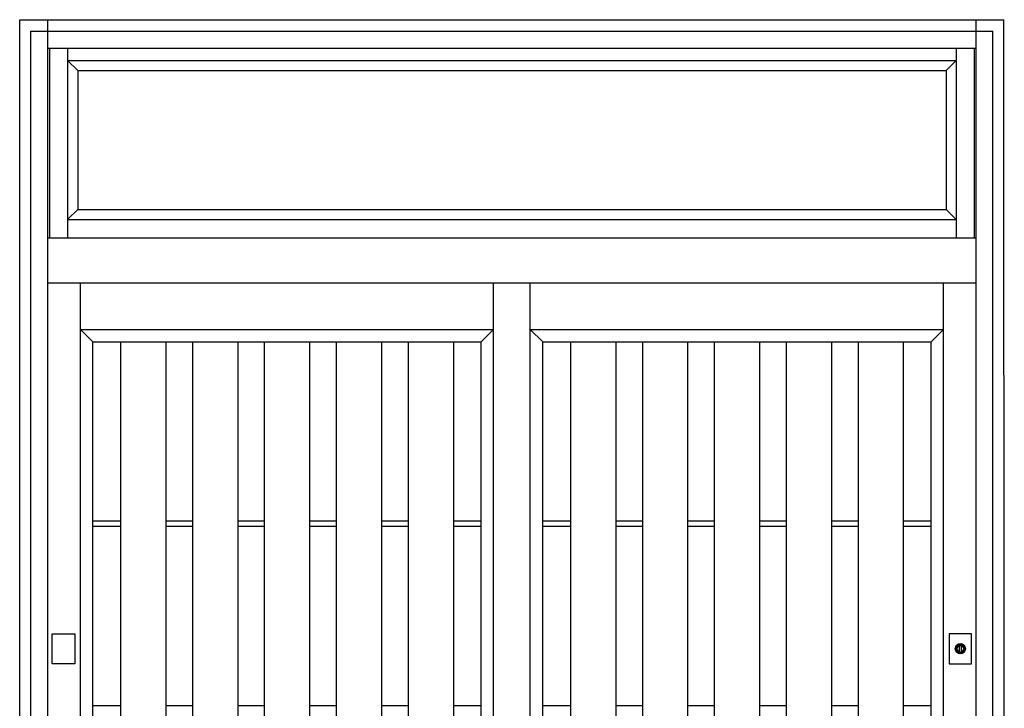
# Model space of a CAD drawing. Extents: x 1 to 27501, y 0 to 20000.
# Drawn here: x 13131 to 14871, y 9400 to 10616 of the extents above; entities that cross this region are included whole.
import ezdxf

# ---------------------------------------------------------------- set-up
doc = ezdxf.new("R2010")
doc.units = 0
doc.layers.add('YKK_A1', color=4, linetype='CONTINUOUS')
doc.layers.add('YKK_A2', color=3, linetype='CONTINUOUS')

msp = doc.modelspace()

# ---------------------------------------------------------------- linework, layer by layer
at = {"layer": 'YKK_A1'}
for p, q in [((13184, 10566), (13184, 10231)), ((13216, 10566), (13216, 10231)), ((14786, 10566), (14786, 10231)), ((14818, 10566), (14818, 10231)), ((13216, 10544), (14786, 10544)), ((13216, 10544), (13234, 10526)), ((14768, 10526), (14786, 10544)), ((13234, 10526), (13234, 10281)), ((13234, 10526), (14768, 10526)), ((14768, 10526), (14768, 10281)), ((13234, 10281), (13216, 10263)), ((13234, 10281), (14768, 10281)), ((14768, 10281), (14786, 10263)), ((13216, 10263), (14786, 10263)), ((13238.5, 8255), (13238.5, 10152)), ((13968.5, 8255), (13968.5, 10152)), ((13968.5, 8255), (13968.5, 10152)), ((14033.5, 8255), (14033.5, 10152)), ((14033.5, 8255), (14033.5, 10152)), ((14763.5, 8255), (14763.5, 10152)), ((13238.5, 10069), (13968.5, 10069)), ((13260.5, 10047), (13238.5, 10069)), ((13946.5, 10047), (13968.5, 10069)), ((14033.5, 10069), (14763.5, 10069)), ((14055.5, 10047), (14033.5, 10069)), ((14741.5, 10047), (14763.5, 10069)), ((13260.5, 10047), (13946.5, 10047)), ((13260.5, 8427), (13260.5, 10047)), ((13260.5, 8427), (13260.5, 10047)), ((13309.5, 10047), (13309.5, 8427)), ((13389.5, 10047), (13389.5, 8427)), ((13436.5, 10047), (13436.5, 8427)), ((13516.5, 10047), (13516.5, 8427)), ((13563.5, 10047), (13563.5, 8427)), ((13643.5, 10047), (13643.5, 8427)), ((13690.5, 10047), (13690.5, 8427)), ((13770.5, 10047), (13770.5, 8427)), ((13817.5, 10047), (13817.5, 8427)), ((13897.5, 10047), (13897.5, 8427)), ((13946.5, 8427), (13946.5, 10047)), ((14055.5, 10047), (14741.5, 10047)), ((14055.5, 8427), (14055.5, 10047)), ((14055.5, 8427), (14055.5, 10047)), ((14104.5, 10047), (14104.5, 8427)), ((14184.5, 10047), (14184.5, 8427)), ((14231.5, 10047), (14231.5, 8427)), ((14311.5, 10047), (14311.5, 8427)), ((14358.5, 10047), (14358.5, 8427)), ((14438.5, 10047), (14438.5, 8427)), ((14485.5, 10047), (14485.5, 8427)), ((14565.5, 10047), (14565.5, 8427)), ((14612.5, 10047), (14612.5, 8427)), ((14692.5, 10047), (14692.5, 8427)), ((14741.5, 8427), (14741.5, 10047)), ((13309.5, 9730.2), (13260.5, 9730.2)), ((13436.5, 9730.2), (13389.5, 9730.2)), ((13563.5, 9730.2), (13516.5, 9730.2)), ((13690.5, 9730.2), (13643.5, 9730.2)), ((13817.5, 9730.2), (13770.5, 9730.2)), ((13946.5, 9730.2), (13897.5, 9730.2)), ((14104.5, 9730.2), (14055.5, 9730.2)), ((14231.5, 9730.2), (14184.5, 9730.2)), ((14358.5, 9730.2), (14311.5, 9730.2)), ((14485.5, 9730.2), (14438.5, 9730.2)), ((14612.5, 9730.2), (14565.5, 9730.2)), ((14741.5, 9730.2), (14692.5, 9730.2)), ((13309.5, 9721.2), (13260.5, 9721.2)), ((13436.5, 9721.2), (13389.5, 9721.2)), ((13563.5, 9721.2), (13516.5, 9721.2)), ((13690.5, 9721.2), (13643.5, 9721.2)), ((13817.5, 9721.2), (13770.5, 9721.2)), ((13946.5, 9721.2), (13897.5, 9721.2)), ((14104.5, 9721.2), (14055.5, 9721.2)), ((14231.5, 9721.2), (14184.5, 9721.2)), ((14358.5, 9721.2), (14311.5, 9721.2)), ((14485.5, 9721.2), (14438.5, 9721.2)), ((14612.5, 9721.2), (14565.5, 9721.2)), ((14741.5, 9721.2), (14692.5, 9721.2)), ((13309.5, 9404.4), (13260.5, 9404.4)), ((13436.5, 9404.4), (13389.5, 9404.4)), ((13563.5, 9404.4), (13516.5, 9404.4)), ((13690.5, 9404.4), (13643.5, 9404.4)), ((13817.5, 9404.4), (13770.5, 9404.4)), ((13946.5, 9404.4), (13897.5, 9404.4)), ((14104.5, 9404.4), (14055.5, 9404.4)), ((14231.5, 9404.4), (14184.5, 9404.4)), ((14358.5, 9404.4), (14311.5, 9404.4)), ((14485.5, 9404.4), (14438.5, 9404.4)), ((14612.5, 9404.4), (14565.5, 9404.4)), ((14741.5, 9404.4), (14692.5, 9404.4))]:
    msp.add_line(p, q, dxfattribs=at)
at = {"layer": 'YKK_A2'}
for p, q in [((13131.3, 8184), (13131.3, 10616)), ((13131.3, 10616), (14870.1, 10616)), ((14871, 8184), (14870.1, 10616)), ((13151, 10596), (14851, 10596)), ((13181, 10566), (14821, 10566)), ((13181, 10231), (14821, 10231)), ((13181, 10151.2), (14821, 10151.2)), ((14792, 9498), (14792, 9510.9)), ((14792, 9498), (14792, 9510.9)), ((14794.6, 9510.9), (14794.6, 9498)), ((14794.6, 9510.9), (14794.6, 9498))]:
    msp.add_line(p, q, dxfattribs=at)
at = {"layer": 'YKK_A2', "linetype": 'Continuous'}
for p, q in [((13181, 8184), (13181, 10616)), ((14821, 8184), (14821, 10616)), ((13151, 8184), (13151, 10596)), ((14851, 8184), (14851, 10596)), ((13188.7, 9478.5), (13188.7, 9531.5)), ((13188.7, 9531.5), (13228.7, 9531.5)), ((13188.7, 9478.5), (13188.7, 9531.5)), ((13188.7, 9531.5), (13228.7, 9531.5)), ((13228.7, 9531.5), (13228.7, 9478.5)), ((13228.7, 9531.5), (13228.7, 9478.5)), ((14773.3, 9531.5), (14773.3, 9478.5)), ((14813.3, 9531.5), (14773.3, 9531.5)), ((14773.3, 9531.5), (14773.3, 9478.5)), ((14813.3, 9531.5), (14773.3, 9531.5)), ((14813.3, 9478.5), (14813.3, 9531.5)), ((14813.3, 9478.5), (14813.3, 9531.5)), ((14792, 9511.9), (14792, 9511.7)), ((14792, 9511.9), (14792, 9511.7)), ((14792, 9511.7), (14792, 9510.9)), ((14792, 9511.7), (14792, 9510.9)), ((14792.1, 9511.9), (14792.1, 9510.7)), ((14792.1, 9511.9), (14792.1, 9510.7)), ((14792.1, 9510.5), (14792.1, 9510.7)), ((14792.1, 9510.5), (14792.1, 9510.7)), ((14794.5, 9510.5), (14792.1, 9510.5)), ((14794.5, 9510.5), (14792.1, 9510.5)), ((14794.5, 9510.7), (14794.5, 9511.9)), ((14794.5, 9510.7), (14794.5, 9511.9)), ((14794.5, 9510.7), (14794.5, 9510.5)), ((14794.5, 9510.7), (14794.5, 9510.5)), ((14794.6, 9511.7), (14794.6, 9511.9)), ((14794.6, 9511.7), (14794.6, 9511.9)), ((14794.6, 9510.9), (14794.6, 9511.7)), ((14794.6, 9510.9), (14794.6, 9511.7)), ((14792, 9496.7), (14792, 9496.5)), ((14792, 9496.7), (14792, 9496.5)), ((14794.6, 9496.5), (14794.6, 9496.7)), ((14794.6, 9496.5), (14794.6, 9496.7)), ((13228.7, 9478.5), (13188.7, 9478.5)), ((13228.7, 9478.5), (13188.7, 9478.5)), ((14773.3, 9478.5), (14813.3, 9478.5)), ((14773.3, 9478.5), (14813.3, 9478.5))]:
    msp.add_line(p, q, dxfattribs=at)
at = {"layer": 'YKK_A2'}
for points in [[(14792, 9496.7, 0), (14792, 9496.7, 0), (14792, 9496.7, 0), (14792, 9496.7, 0), (14792, 9496.7, 0), (14792, 9496.8, 0), (14792, 9496.8, 0), (14792, 9496.8, 0), (14792, 9496.8, 0), (14792, 9496.8, 0), (14792, 9496.8, 0), (14792, 9496.8, 0), (14792, 9496.8, 0), (14792, 9496.8, 0), (14792, 9496.8, 0), (14792, 9496.8, 0), (14792, 9496.8, 0), (14792, 9496.9, 0), (14792, 9496.9, 0), (14792, 9496.9, 0), (14792, 9496.9, 0), (14792, 9496.9, 0), (14792, 9496.9, 0), (14792, 9496.9, 0), (14792, 9496.9, 0), (14792, 9496.9, 0), (14792, 9496.9, 0), (14792, 9496.9, 0), (14792, 9497, 0), (14792, 9497, 0), (14792, 9497, 0), (14792, 9497, 0), (14792, 9497, 0), (14792, 9497, 0), (14792, 9497, 0), (14792, 9497, 0), (14792, 9497, 0), (14792, 9497, 0), (14792, 9497, 0), (14792, 9497, 0), (14792, 9497.1, 0), (14792, 9497.1, 0), (14792, 9497.1, 0), (14792, 9497.1, 0), (14792, 9497.1, 0), (14792, 9497.1, 0), (14792, 9497.1, 0), (14792, 9497.1, 0), (14792, 9497.1, 0), (14792, 9497.1, 0), (14792, 9497.1, 0), (14792, 9497.2, 0), (14792, 9497.2, 0), (14792, 9497.2, 0), (14792, 9497.2, 0), (14792, 9497.2, 0), (14792, 9497.2, 0), (14792, 9497.2, 0), (14792, 9497.2, 0), (14792, 9497.2, 0), (14792, 9497.2, 0), (14792, 9497.2, 0), (14792, 9497.3, 0), (14792, 9497.3, 0), (14792, 9497.3, 0), (14792, 9497.3, 0), (14792, 9497.3, 0), (14792, 9497.3, 0), (14792, 9497.3, 0), (14792, 9497.3, 0), (14792, 9497.3, 0), (14792, 9497.3, 0), (14792, 9497.3, 0), (14792, 9497.4, 0), (14792, 9497.4, 0), (14792, 9497.4, 0), (14792, 9497.4, 0), (14792, 9497.4, 0), (14792, 9497.4, 0), (14792, 9497.4, 0), (14792, 9497.4, 0), (14792, 9497.4, 0), (14792, 9497.4, 0), (14792, 9497.4, 0), (14792, 9497.5, 0), (14792, 9497.5, 0), (14792, 9497.5, 0), (14792, 9497.5, 0), (14792, 9497.5, 0), (14792, 9497.5, 0), (14792, 9497.5, 0), (14792, 9497.5, 0), (14792, 9497.5, 0), (14792, 9497.5, 0), (14792, 9497.5, 0), (14792, 9497.5, 0), (14792, 9497.6, 0), (14792, 9497.6, 0), (14792, 9497.6, 0), (14792, 9497.6, 0), (14792, 9497.6, 0), (14792, 9497.6, 0), (14792, 9497.6, 0), (14792, 9497.6, 0), (14792, 9497.6, 0), (14792, 9497.6, 0), (14792, 9497.6, 0), (14792, 9497.7, 0), (14792, 9497.7, 0), (14792, 9497.7, 0), (14792, 9497.7, 0), (14792, 9497.7, 0), (14792, 9497.7, 0), (14792, 9497.7, 0), (14792, 9497.7, 0), (14792, 9497.7, 0), (14792, 9497.7, 0), (14792, 9497.8, 0), (14792, 9497.8, 0), (14792, 9497.8, 0), (14792, 9497.8, 0), (14792, 9497.8, 0), (14792, 9497.8, 0), (14792, 9497.8, 0), (14792, 9497.8, 0), (14792, 9497.8, 0), (14792, 9497.8, 0), (14792, 9497.8, 0), (14792, 9497.8, 0), (14792, 9497.9, 0), (14792, 9497.9, 0), (14792, 9497.9, 0), (14792, 9497.9, 0), (14792, 9497.9, 0), (14792, 9497.9, 0), (14792, 9497.9, 0), (14792, 9497.9, 0), (14792, 9497.9, 0), (14792, 9497.9, 0), (14792, 9497.9, 0), (14792, 9498, 0), (14792, 9498, 0), (14792, 9498, 0), (14792, 9498, 0), (14792, 9498, 0), (14792, 9498, 0), (14792, 9498, 0), (14792, 9498, 0), (14792, 9498, 0), (14792, 9498, 0), (14792, 9498, 0), (14792, 9498, 0), (14792, 9498.1, 0), (14792, 9498.1, 0), (14792, 9498.1, 0), (14792, 9498.1, 0), (14792, 9498.1, 0), (14792, 9498.1, 0), (14792, 9498.1, 0), (14792, 9498.1, 0)], [(14792, 9496.7, 0), (14792, 9496.7, 0), (14792, 9496.7, 0), (14792, 9496.7, 0), (14792, 9496.7, 0), (14792, 9496.8, 0), (14792, 9496.8, 0), (14792, 9496.8, 0), (14792, 9496.8, 0), (14792, 9496.8, 0), (14792, 9496.8, 0), (14792, 9496.8, 0), (14792, 9496.8, 0), (14792, 9496.8, 0), (14792, 9496.8, 0), (14792, 9496.8, 0), (14792, 9496.8, 0), (14792, 9496.9, 0), (14792, 9496.9, 0), (14792, 9496.9, 0), (14792, 9496.9, 0), (14792, 9496.9, 0), (14792, 9496.9, 0), (14792, 9496.9, 0), (14792, 9496.9, 0), (14792, 9496.9, 0), (14792, 9496.9, 0), (14792, 9496.9, 0), (14792, 9497, 0), (14792, 9497, 0), (14792, 9497, 0), (14792, 9497, 0), (14792, 9497, 0), (14792, 9497, 0), (14792, 9497, 0), (14792, 9497, 0), (14792, 9497, 0), (14792, 9497, 0), (14792, 9497, 0), (14792, 9497, 0), (14792, 9497.1, 0), (14792, 9497.1, 0), (14792, 9497.1, 0), (14792, 9497.1, 0), (14792, 9497.1, 0), (14792, 9497.1, 0), (14792, 9497.1, 0), (14792, 9497.1, 0), (14792, 9497.1, 0), (14792, 9497.1, 0), (14792, 9497.1, 0), (14792, 9497.2, 0), (14792, 9497.2, 0), (14792, 9497.2, 0), (14792, 9497.2, 0), (14792, 9497.2, 0), (14792, 9497.2, 0), (14792, 9497.2, 0), (14792, 9497.2, 0), (14792, 9497.2, 0), (14792, 9497.2, 0), (14792, 9497.2, 0), (14792, 9497.3, 0), (14792, 9497.3, 0), (14792, 9497.3, 0), (14792, 9497.3, 0), (14792, 9497.3, 0), (14792, 9497.3, 0), (14792, 9497.3, 0), (14792, 9497.3, 0), (14792, 9497.3, 0), (14792, 9497.3, 0), (14792, 9497.3, 0), (14792, 9497.4, 0), (14792, 9497.4, 0), (14792, 9497.4, 0), (14792, 9497.4, 0), (14792, 9497.4, 0), (14792, 9497.4, 0), (14792, 9497.4, 0), (14792, 9497.4, 0), (14792, 9497.4, 0), (14792, 9497.4, 0), (14792, 9497.4, 0), (14792, 9497.5, 0), (14792, 9497.5, 0), (14792, 9497.5, 0), (14792, 9497.5, 0), (14792, 9497.5, 0), (14792, 9497.5, 0), (14792, 9497.5, 0), (14792, 9497.5, 0), (14792, 9497.5, 0), (14792, 9497.5, 0), (14792, 9497.5, 0), (14792, 9497.5, 0), (14792, 9497.6, 0), (14792, 9497.6, 0), (14792, 9497.6, 0), (14792, 9497.6, 0), (14792, 9497.6, 0), (14792, 9497.6, 0), (14792, 9497.6, 0), (14792, 9497.6, 0), (14792, 9497.6, 0), (14792, 9497.6, 0), (14792, 9497.6, 0), (14792, 9497.7, 0), (14792, 9497.7, 0), (14792, 9497.7, 0), (14792, 9497.7, 0), (14792, 9497.7, 0), (14792, 9497.7, 0), (14792, 9497.7, 0), (14792, 9497.7, 0), (14792, 9497.7, 0), (14792, 9497.7, 0), (14792, 9497.8, 0), (14792, 9497.8, 0), (14792, 9497.8, 0), (14792, 9497.8, 0), (14792, 9497.8, 0), (14792, 9497.8, 0), (14792, 9497.8, 0), (14792, 9497.8, 0), (14792, 9497.8, 0), (14792, 9497.8, 0), (14792, 9497.8, 0), (14792, 9497.8, 0), (14792, 9497.9, 0), (14792, 9497.9, 0), (14792, 9497.9, 0), (14792, 9497.9, 0), (14792, 9497.9, 0), (14792, 9497.9, 0), (14792, 9497.9, 0), (14792, 9497.9, 0), (14792, 9497.9, 0), (14792, 9497.9, 0), (14792, 9497.9, 0), (14792, 9498, 0), (14792, 9498, 0), (14792, 9498, 0), (14792, 9498, 0), (14792, 9498, 0), (14792, 9498, 0), (14792, 9498, 0), (14792, 9498, 0), (14792, 9498, 0), (14792, 9498, 0), (14792, 9498, 0), (14792, 9498, 0), (14792, 9498.1, 0), (14792, 9498.1, 0), (14792, 9498.1, 0), (14792, 9498.1, 0), (14792, 9498.1, 0), (14792, 9498.1, 0), (14792, 9498.1, 0), (14792, 9498.1, 0)], [(14794.6, 9498.1, 0), (14794.6, 9498.1, 0), (14794.6, 9498.1, 0), (14794.6, 9498.1, 0), (14794.6, 9498.1, 0), (14794.6, 9498.1, 0), (14794.6, 9498.1, 0), (14794.6, 9498.1, 0), (14794.6, 9498, 0), (14794.6, 9498, 0), (14794.6, 9498, 0), (14794.6, 9498, 0), (14794.6, 9498, 0), (14794.6, 9498, 0), (14794.6, 9498, 0), (14794.6, 9498, 0), (14794.6, 9498, 0), (14794.6, 9498, 0), (14794.6, 9498, 0), (14794.6, 9498, 0), (14794.6, 9497.9, 0), (14794.6, 9497.9, 0), (14794.6, 9497.9, 0), (14794.6, 9497.9, 0), (14794.6, 9497.9, 0), (14794.6, 9497.9, 0), (14794.6, 9497.9, 0), (14794.6, 9497.9, 0), (14794.6, 9497.9, 0), (14794.6, 9497.9, 0), (14794.6, 9497.9, 0), (14794.6, 9497.8, 0), (14794.6, 9497.8, 0), (14794.6, 9497.8, 0), (14794.6, 9497.8, 0), (14794.6, 9497.8, 0), (14794.6, 9497.8, 0), (14794.6, 9497.8, 0), (14794.6, 9497.8, 0), (14794.6, 9497.8, 0), (14794.6, 9497.8, 0), (14794.6, 9497.8, 0), (14794.6, 9497.8, 0), (14794.6, 9497.7, 0), (14794.6, 9497.7, 0), (14794.6, 9497.7, 0), (14794.6, 9497.7, 0), (14794.6, 9497.7, 0), (14794.6, 9497.7, 0), (14794.6, 9497.7, 0), (14794.6, 9497.7, 0), (14794.6, 9497.7, 0), (14794.6, 9497.7, 0), (14794.6, 9497.6, 0), (14794.6, 9497.6, 0), (14794.6, 9497.6, 0), (14794.6, 9497.6, 0), (14794.6, 9497.6, 0), (14794.6, 9497.6, 0), (14794.6, 9497.6, 0), (14794.6, 9497.6, 0), (14794.6, 9497.6, 0), (14794.6, 9497.6, 0), (14794.6, 9497.6, 0), (14794.6, 9497.5, 0), (14794.6, 9497.5, 0), (14794.6, 9497.5, 0), (14794.6, 9497.5, 0), (14794.6, 9497.5, 0), (14794.6, 9497.5, 0), (14794.6, 9497.5, 0), (14794.6, 9497.5, 0), (14794.6, 9497.5, 0), (14794.6, 9497.5, 0), (14794.6, 9497.5, 0), (14794.6, 9497.5, 0), (14794.6, 9497.4, 0), (14794.6, 9497.4, 0), (14794.6, 9497.4, 0), (14794.6, 9497.4, 0), (14794.6, 9497.4, 0), (14794.6, 9497.4, 0), (14794.6, 9497.4, 0), (14794.6, 9497.4, 0), (14794.6, 9497.4, 0), (14794.6, 9497.4, 0), (14794.6, 9497.4, 0), (14794.6, 9497.3, 0), (14794.6, 9497.3, 0), (14794.6, 9497.3, 0), (14794.6, 9497.3, 0), (14794.6, 9497.3, 0), (14794.6, 9497.3, 0), (14794.6, 9497.3, 0), (14794.6, 9497.3, 0), (14794.6, 9497.3, 0), (14794.6, 9497.3, 0), (14794.6, 9497.3, 0), (14794.6, 9497.2, 0), (14794.6, 9497.2, 0), (14794.6, 9497.2, 0), (14794.6, 9497.2, 0), (14794.6, 9497.2, 0), (14794.6, 9497.2, 0), (14794.6, 9497.2, 0), (14794.6, 9497.2, 0), (14794.6, 9497.2, 0), (14794.6, 9497.2, 0), (14794.6, 9497.2, 0), (14794.6, 9497.1, 0), (14794.6, 9497.1, 0), (14794.6, 9497.1, 0), (14794.6, 9497.1, 0), (14794.6, 9497.1, 0), (14794.6, 9497.1, 0), (14794.6, 9497.1, 0), (14794.6, 9497.1, 0), (14794.6, 9497.1, 0), (14794.6, 9497.1, 0), (14794.6, 9497.1, 0), (14794.6, 9497, 0), (14794.6, 9497, 0), (14794.6, 9497, 0), (14794.6, 9497, 0), (14794.6, 9497, 0), (14794.6, 9497, 0), (14794.6, 9497, 0), (14794.6, 9497, 0), (14794.6, 9497, 0), (14794.6, 9497, 0), (14794.6, 9497, 0), (14794.6, 9497, 0), (14794.6, 9496.9, 0), (14794.6, 9496.9, 0), (14794.6, 9496.9, 0), (14794.6, 9496.9, 0), (14794.6, 9496.9, 0), (14794.6, 9496.9, 0), (14794.6, 9496.9, 0), (14794.6, 9496.9, 0), (14794.6, 9496.9, 0), (14794.6, 9496.9, 0), (14794.6, 9496.9, 0), (14794.6, 9496.8, 0), (14794.6, 9496.8, 0), (14794.6, 9496.8, 0), (14794.6, 9496.8, 0), (14794.6, 9496.8, 0), (14794.6, 9496.8, 0), (14794.6, 9496.8, 0), (14794.6, 9496.8, 0), (14794.6, 9496.8, 0), (14794.6, 9496.8, 0), (14794.6, 9496.8, 0), (14794.6, 9496.8, 0), (14794.6, 9496.7, 0), (14794.6, 9496.7, 0), (14794.6, 9496.7, 0), (14794.6, 9496.7, 0), (14794.6, 9496.7, 0)], [(14794.6, 9498.1, 0), (14794.6, 9498.1, 0), (14794.6, 9498.1, 0), (14794.6, 9498.1, 0), (14794.6, 9498.1, 0), (14794.6, 9498.1, 0), (14794.6, 9498.1, 0), (14794.6, 9498.1, 0), (14794.6, 9498, 0), (14794.6, 9498, 0), (14794.6, 9498, 0), (14794.6, 9498, 0), (14794.6, 9498, 0), (14794.6, 9498, 0), (14794.6, 9498, 0), (14794.6, 9498, 0), (14794.6, 9498, 0), (14794.6, 9498, 0), (14794.6, 9498, 0), (14794.6, 9498, 0), (14794.6, 9497.9, 0), (14794.6, 9497.9, 0), (14794.6, 9497.9, 0), (14794.6, 9497.9, 0), (14794.6, 9497.9, 0), (14794.6, 9497.9, 0), (14794.6, 9497.9, 0), (14794.6, 9497.9, 0), (14794.6, 9497.9, 0), (14794.6, 9497.9, 0), (14794.6, 9497.9, 0), (14794.6, 9497.8, 0), (14794.6, 9497.8, 0), (14794.6, 9497.8, 0), (14794.6, 9497.8, 0), (14794.6, 9497.8, 0), (14794.6, 9497.8, 0), (14794.6, 9497.8, 0), (14794.6, 9497.8, 0), (14794.6, 9497.8, 0), (14794.6, 9497.8, 0), (14794.6, 9497.8, 0), (14794.6, 9497.8, 0), (14794.6, 9497.7, 0), (14794.6, 9497.7, 0), (14794.6, 9497.7, 0), (14794.6, 9497.7, 0), (14794.6, 9497.7, 0), (14794.6, 9497.7, 0), (14794.6, 9497.7, 0), (14794.6, 9497.7, 0), (14794.6, 9497.7, 0), (14794.6, 9497.7, 0), (14794.6, 9497.6, 0), (14794.6, 9497.6, 0), (14794.6, 9497.6, 0), (14794.6, 9497.6, 0), (14794.6, 9497.6, 0), (14794.6, 9497.6, 0), (14794.6, 9497.6, 0), (14794.6, 9497.6, 0), (14794.6, 9497.6, 0), (14794.6, 9497.6, 0), (14794.6, 9497.6, 0), (14794.6, 9497.5, 0), (14794.6, 9497.5, 0), (14794.6, 9497.5, 0), (14794.6, 9497.5, 0), (14794.6, 9497.5, 0), (14794.6, 9497.5, 0), (14794.6, 9497.5, 0), (14794.6, 9497.5, 0), (14794.6, 9497.5, 0), (14794.6, 9497.5, 0), (14794.6, 9497.5, 0), (14794.6, 9497.5, 0), (14794.6, 9497.4, 0), (14794.6, 9497.4, 0), (14794.6, 9497.4, 0), (14794.6, 9497.4, 0), (14794.6, 9497.4, 0), (14794.6, 9497.4, 0), (14794.6, 9497.4, 0), (14794.6, 9497.4, 0), (14794.6, 9497.4, 0), (14794.6, 9497.4, 0), (14794.6, 9497.4, 0), (14794.6, 9497.3, 0), (14794.6, 9497.3, 0), (14794.6, 9497.3, 0), (14794.6, 9497.3, 0), (14794.6, 9497.3, 0), (14794.6, 9497.3, 0), (14794.6, 9497.3, 0), (14794.6, 9497.3, 0), (14794.6, 9497.3, 0), (14794.6, 9497.3, 0), (14794.6, 9497.3, 0), (14794.6, 9497.2, 0), (14794.6, 9497.2, 0), (14794.6, 9497.2, 0), (14794.6, 9497.2, 0), (14794.6, 9497.2, 0), (14794.6, 9497.2, 0), (14794.6, 9497.2, 0), (14794.6, 9497.2, 0), (14794.6, 9497.2, 0), (14794.6, 9497.2, 0), (14794.6, 9497.2, 0), (14794.6, 9497.1, 0), (14794.6, 9497.1, 0), (14794.6, 9497.1, 0), (14794.6, 9497.1, 0), (14794.6, 9497.1, 0), (14794.6, 9497.1, 0), (14794.6, 9497.1, 0), (14794.6, 9497.1, 0), (14794.6, 9497.1, 0), (14794.6, 9497.1, 0), (14794.6, 9497.1, 0), (14794.6, 9497, 0), (14794.6, 9497, 0), (14794.6, 9497, 0), (14794.6, 9497, 0), (14794.6, 9497, 0), (14794.6, 9497, 0), (14794.6, 9497, 0), (14794.6, 9497, 0), (14794.6, 9497, 0), (14794.6, 9497, 0), (14794.6, 9497, 0), (14794.6, 9497, 0), (14794.6, 9496.9, 0), (14794.6, 9496.9, 0), (14794.6, 9496.9, 0), (14794.6, 9496.9, 0), (14794.6, 9496.9, 0), (14794.6, 9496.9, 0), (14794.6, 9496.9, 0), (14794.6, 9496.9, 0), (14794.6, 9496.9, 0), (14794.6, 9496.9, 0), (14794.6, 9496.9, 0), (14794.6, 9496.8, 0), (14794.6, 9496.8, 0), (14794.6, 9496.8, 0), (14794.6, 9496.8, 0), (14794.6, 9496.8, 0), (14794.6, 9496.8, 0), (14794.6, 9496.8, 0), (14794.6, 9496.8, 0), (14794.6, 9496.8, 0), (14794.6, 9496.8, 0), (14794.6, 9496.8, 0), (14794.6, 9496.8, 0), (14794.6, 9496.7, 0), (14794.6, 9496.7, 0), (14794.6, 9496.7, 0), (14794.6, 9496.7, 0), (14794.6, 9496.7, 0)]]:
    msp.add_polyline3d(points, dxfattribs=at)
at = {"layer": 'YKK_A2', "linetype": 'Continuous'}
msp.add_circle((14793.3, 9505), 8.85, dxfattribs=at)
msp.add_circle((14793.3, 9505), 8.85, dxfattribs=at)
for radius, start, end in [(8.6, 278.6943, 261.3057), (8.6, 278.6943, 261.3057), (7, 99.8709, 259.2972), (7, 99.8709, 259.2972), (6, 102.5133, 258.2193), (6, 102.5133, 258.2193), (7, 80.1291, 99.8709), (7, 80.1291, 99.8709), (6, 258.1359, 282.046), (6, 258.1359, 282.046), (7, 280.7028, 80.1291), (7, 280.7028, 80.1291), (6, 281.7807, 77.4867), (6, 281.7807, 77.4867), (7.1, 259.6901, 280.2416), (7.1, 259.6901, 280.2416)]:
    msp.add_arc((14793.3, 9505), radius, start, end, dxfattribs=at)

doc.saveas('drawing.dxf')
